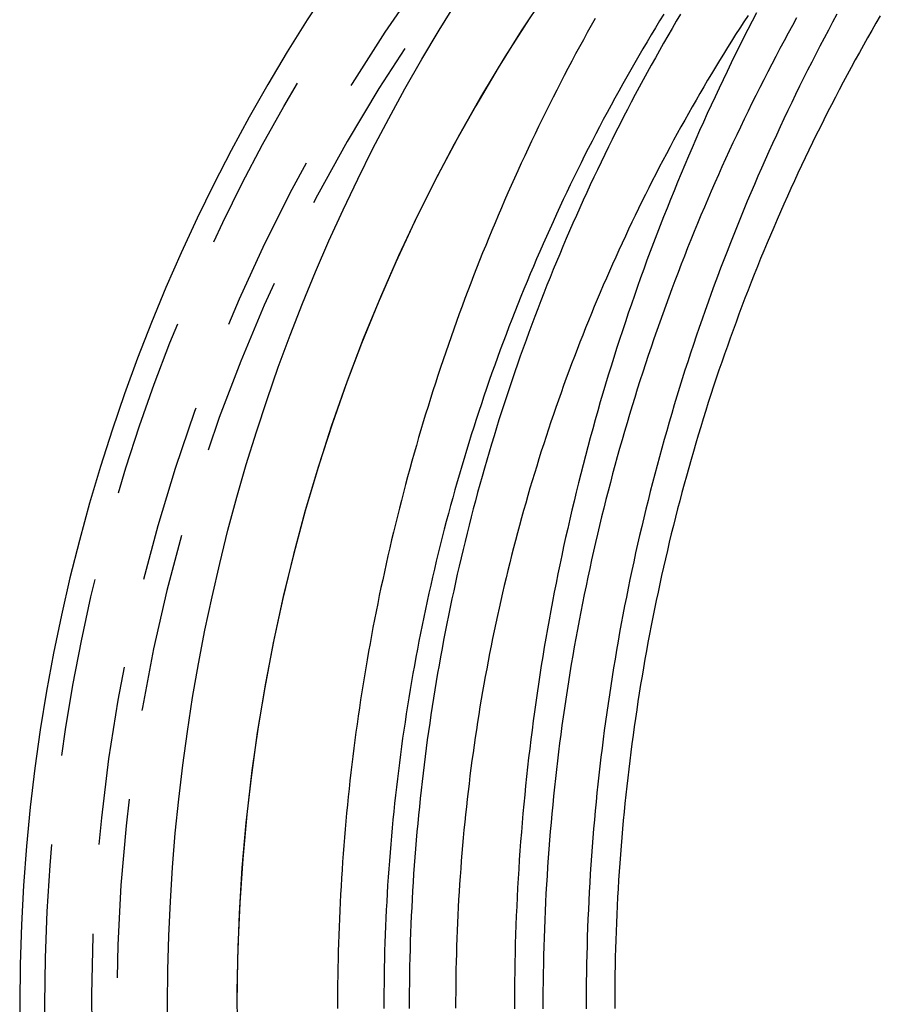
# Model space of a CAD drawing. Extents: x -209 to 82, y -159 to 242.
# Drawn here: x -51 to -27, y -100 to -73 of the extents above; entities that cross this region are included whole.
import ezdxf

# ---------------------------------------------------------------- set-up
doc = ezdxf.new("R2010")
doc.units = 0
doc.header["$LTSCALE"] = 20
doc.linetypes.add('VERDECKT', pattern=[0.375, 0.25, -0.125])
doc.layers.get('0').update_dxf_attribs({"linetype": 'CONTINUOUS'})
doc.layers.add('STEMPEL', color=3, linetype='CONTINUOUS')

# ---------------------------------------------------------------- blocks, each defined once
blk = doc.blocks.new('A$C640B70E7')
at = {"color": 3}
for points in [[(-30.4612, 27.6479, 0), (-30.5808, 27.4167, 0), (-30.6994, 27.1849, 0), (-30.8169, 26.9526, 0), (-30.9335, 26.7198, 0), (-31.049, 26.4866, 0), (-31.1634, 26.2528, 0), (-31.2769, 26.0185, 0), (-31.3893, 25.7837, 0), (-31.5007, 25.5485, 0), (-31.6111, 25.3128, 0), (-31.7205, 25.0766, 0), (-31.8288, 24.84, 0), (-31.9361, 24.6028, 0), (-32.0423, 24.3653, 0), (-32.1475, 24.1272, 0), (-32.2517, 23.8888, 0), (-32.3548, 23.6498, 0), (-32.4569, 23.4105, 0), (-32.5579, 23.1707, 0), (-32.6579, 22.9304, 0), (-32.7568, 22.6898, 0), (-32.8547, 22.4487, 0), (-32.9516, 22.2072, 0), (-33.0473, 21.9653, 0), (-33.1421, 21.723, 0), (-33.2357, 21.4803, 0), (-33.3283, 21.2371, 0), (-33.4199, 20.9936, 0), (-33.5103, 20.7497, 0), (-33.5997, 20.5054, 0), (-33.6881, 20.2608, 0), (-33.7754, 20.0157, 0), (-33.8616, 19.7703, 0), (-33.9467, 19.5245, 0), (-34.0308, 19.2784, 0), (-34.1137, 19.0319, 0), (-34.1956, 18.785, 0), (-34.2764, 18.5378, 0), (-34.3562, 18.2903, 0), (-34.4348, 18.0424, 0), (-34.5124, 17.7941, 0), (-34.5889, 17.5456, 0), (-34.6643, 17.2967, 0), (-34.7386, 17.0475, 0), (-34.8118, 16.798, 0), (-34.8839, 16.5482, 0), (-34.9549, 16.298, 0), (-35.0248, 16.0476, 0), (-35.0937, 15.7969, 0), (-35.1614, 15.5458, 0), (-35.2281, 15.2945, 0), (-35.2936, 15.0429, 0), (-35.3581, 14.7911, 0), (-35.4215, 14.5389, 0), (-35.4837, 14.2865, 0), (-35.5449, 14.0338, 0), (-35.605, 13.7809, 0), (-35.664, 13.5277, 0), (-35.7218, 13.2743, 0), (-35.7786, 13.0206, 0), (-35.8343, 12.7667, 0), (-35.8889, 12.5125, 0), (-35.9424, 12.2581, 0), (-35.9947, 12.0035, 0), (-36.046, 11.7487, 0), (-36.0962, 11.4937, 0), (-36.1453, 11.2384, 0), (-36.1932, 10.9829, 0), (-36.2401, 10.7273, 0), (-36.2859, 10.4714, 0), (-36.3305, 10.2154, 0), (-36.3741, 9.95912, 0), (-36.4165, 9.7027, 0), (-36.4579, 9.44609, 0), (-36.4981, 9.18932, 0), (-36.5372, 8.93238, 0), (-36.5752, 8.67527, 0), (-36.6121, 8.418, 0), (-36.6479, 8.16058, 0), (-36.6826, 7.90302, 0), (-36.7162, 7.6453, 0), (-36.7487, 7.38745, 0), (-36.78, 7.12946, 0), (-36.8103, 6.87134, 0), (-36.8394, 6.61309, 0), (-36.8674, 6.35472, 0), (-36.8944, 6.09624, 0), (-36.9202, 5.83765, 0), (-36.9448, 5.57894, 0), (-36.9684, 5.32014, 0), (-36.9908, 5.06124, 0), (-37.0122, 4.80225, 0), (-37.0324, 4.54316, 0), (-37.0515, 4.284, 0), (-37.0695, 4.02476, 0), (-37.0864, 3.76544, 0), (-37.1021, 3.50605, 0), (-37.1167, 3.2466, 0), (-37.1302, 2.98709, 0), (-37.1426, 2.72753, 0), (-37.1539, 2.46792, 0), (-37.164, 2.20826, 0), (-37.1731, 1.94856, 0), (-37.181, 1.68882, 0), (-37.1877, 1.42906, 0), (-37.1934, 1.16926, 0), (-37.1979, 0.909448, 0), (-37.2013, 0.649617, 0), (-37.2036, 0.389774, 0), (-37.2048, 0.129923, 0), (-37.2048, -0.12993, 0)], [(-34.9539, 27.4979, 0), (-35.0647, 27.2999, 0), (-35.1748, 27.1015, 0), (-35.284, 26.9026, 0), (-35.3925, 26.7033, 0), (-35.5001, 26.5035, 0), (-35.6069, 26.3033, 0), (-35.7129, 26.1026, 0), (-35.818, 25.9015, 0), (-35.9224, 25.7, 0), (-36.0259, 25.498, 0), (-36.1286, 25.2957, 0), (-36.2305, 25.0928, 0), (-36.3316, 24.8896, 0), (-36.4318, 24.686, 0), (-36.5312, 24.4819, 0), (-36.6298, 24.2775, 0), (-36.7276, 24.0726, 0), (-36.8245, 23.8674, 0), (-36.9206, 23.6617, 0), (-37.0158, 23.4557, 0), (-37.1102, 23.2492, 0), (-37.2038, 23.0424, 0), (-37.2966, 22.8352, 0), (-37.3885, 22.6276, 0), (-37.4795, 22.4196, 0), (-37.5697, 22.2113, 0), (-37.6591, 22.0026, 0), (-37.7476, 21.7935, 0), (-37.8353, 21.5841, 0), (-37.9221, 21.3743, 0), (-38.0081, 21.1641, 0), (-38.0932, 20.9536, 0), (-38.1775, 20.7428, 0), (-38.2609, 20.5316, 0), (-38.3434, 20.3201, 0), (-38.4251, 20.1082, 0), (-38.506, 19.896, 0), (-38.5859, 19.6835, 0), (-38.6651, 19.4706, 0), (-38.7433, 19.2574, 0), (-38.8207, 19.0439, 0), (-38.8972, 18.8301, 0), (-38.9728, 18.6159, 0), (-39.0476, 18.4015, 0), (-39.1215, 18.1867, 0), (-39.1945, 17.9717, 0), (-39.2667, 17.7563, 0), (-39.338, 17.5407, 0), (-39.4084, 17.3247, 0), (-39.4779, 17.1085, 0), (-39.5465, 16.892, 0), (-39.6143, 16.6752, 0), (-39.6811, 16.4581, 0), (-39.7471, 16.2408, 0), (-39.8122, 16.0232, 0), (-39.8764, 15.8053, 0), (-39.9398, 15.5871, 0), (-40.0022, 15.3687, 0), (-40.0637, 15.1501, 0), (-40.1244, 14.9311, 0), (-40.1842, 14.712, 0), (-40.243, 14.4926, 0), (-40.301, 14.2729, 0), (-40.3581, 14.0531, 0), (-40.4143, 13.8329, 0), (-40.4696, 13.6126, 0), (-40.524, 13.392, 0), (-40.5776, 13.1712, 0), (-40.6302, 12.9502, 0), (-40.6819, 12.729, 0), (-40.7328, 12.5076, 0), (-40.7827, 12.2859, 0), (-40.8317, 12.0641, 0), (-40.8799, 11.8421, 0), (-40.9271, 11.6198, 0), (-40.9735, 11.3974, 0), (-41.019, 11.1748, 0), (-41.0635, 10.952, 0), (-41.1072, 10.729, 0), (-41.15, 10.5058, 0), (-41.1918, 10.2825, 0), (-41.2328, 10.059, 0), (-41.2729, 9.83534, 0), (-41.312, 9.61151, 0), (-41.3503, 9.38752, 0), (-41.3877, 9.16338, 0), (-41.4241, 8.93909, 0), (-41.4597, 8.71465, 0), (-41.4943, 8.49007, 0), (-41.5281, 8.26535, 0), (-41.561, 8.04049, 0), (-41.5929, 7.8155, 0), (-41.6239, 7.59038, 0), (-41.6541, 7.36513, 0), (-41.6833, 7.13977, 0), (-41.7116, 6.91428, 0), (-41.7391, 6.68869, 0), (-41.7656, 6.46298, 0), (-41.7912, 6.23717, 0), (-41.8159, 6.01125, 0), (-41.8397, 5.78524, 0), (-41.8626, 5.55913, 0), (-41.8845, 5.33293, 0), (-41.9056, 5.10664, 0), (-41.9258, 4.88027, 0), (-41.945, 4.65381, 0), (-41.9633, 4.42728, 0), (-41.9808, 4.20068, 0), (-41.9973, 3.97401, 0), (-42.0129, 3.74727, 0), (-42.0276, 3.52048, 0), (-42.0413, 3.29362, 0), (-42.0542, 3.06671, 0), (-42.0662, 2.83975, 0), (-42.0772, 2.61274, 0), (-42.0873, 2.38569, 0), (-42.0965, 2.1586, 0), (-42.1048, 1.93147, 0), (-42.1122, 1.70432, 0), (-42.1186, 1.47713, 0), (-42.1242, 1.24992, 0), (-42.1288, 1.02269, 0), (-42.1325, 0.795442, 0), (-42.1353, 0.56818, 0), (-42.1372, 0.340909, 0), (-42.1381, 0.113632, 0), (-42.1382, -0.113647, 0)]]:
    blk.add_polyline3d(points, dxfattribs=at)
at = {"color": 1}
for points in [[(-28.2149, 27.6141, 0), (-28.3344, 27.3927, 0), (-28.4528, 27.1707, 0), (-28.5703, 26.9483, 0), (-28.6869, 26.7253, 0), (-28.8024, 26.5018, 0), (-28.917, 26.2779, 0), (-29.0306, 26.0534, 0), (-29.1432, 25.8284, 0), (-29.2548, 25.603, 0), (-29.3654, 25.3771, 0), (-29.4751, 25.1507, 0), (-29.5837, 24.9238, 0), (-29.6914, 24.6965, 0), (-29.7981, 24.4687, 0), (-29.9037, 24.2404, 0), (-30.0084, 24.0117, 0), (-30.1121, 23.7826, 0), (-30.2148, 23.553, 0), (-30.3164, 23.3229, 0), (-30.4171, 23.0925, 0), (-30.5168, 22.8615, 0), (-30.6154, 22.6302, 0), (-30.7131, 22.3985, 0), (-30.8097, 22.1663, 0), (-30.9053, 21.9337, 0), (-30.9999, 21.7007, 0), (-31.0935, 21.4673, 0), (-31.1861, 21.2335, 0), (-31.2776, 20.9993, 0), (-31.3682, 20.7647, 0), (-31.4577, 20.5297, 0), (-31.5461, 20.2944, 0), (-31.6336, 20.0586, 0), (-31.72, 19.8225, 0), (-31.8054, 19.586, 0), (-31.8898, 19.3492, 0), (-31.9731, 19.112, 0), (-32.0554, 18.8744, 0), (-32.1366, 18.6365, 0), (-32.2168, 18.3982, 0), (-32.296, 18.1596, 0), (-32.3741, 17.9207, 0), (-32.4512, 17.6814, 0), (-32.5272, 17.4418, 0), (-32.6022, 17.2019, 0), (-32.6761, 16.9616, 0), (-32.749, 16.7211, 0), (-32.8208, 16.4802, 0), (-32.8915, 16.239, 0), (-32.9612, 15.9975, 0), (-33.0299, 15.7557, 0), (-33.0975, 15.5136, 0), (-33.164, 15.2713, 0), (-33.2295, 15.0286, 0), (-33.2939, 14.7857, 0), (-33.3573, 14.5425, 0), (-33.4196, 14.299, 0), (-33.4809, 14.0553, 0), (-33.5411, 13.8113, 0), (-33.6002, 13.567, 0), (-33.6583, 13.3225, 0), (-33.7153, 13.0778, 0), (-33.7712, 12.8328, 0), (-33.8261, 12.5876, 0), (-33.8799, 12.3421, 0), (-33.9327, 12.0964, 0), (-33.9844, 11.8505, 0), (-34.035, 11.6044, 0), (-34.0846, 11.3581, 0), (-34.1331, 11.1115, 0), (-34.1806, 10.8647, 0), (-34.2269, 10.6178, 0), (-34.2722, 10.3706, 0), (-34.3165, 10.1233, 0), (-34.3596, 9.87576, 0), (-34.4017, 9.62805, 0), (-34.4428, 9.38016, 0), (-34.4827, 9.1321, 0), (-34.5216, 8.88387, 0), (-34.5595, 8.63547, 0), (-34.5962, 8.38692, 0), (-34.6319, 8.13821, 0), (-34.6665, 7.88935, 0), (-34.7, 7.64035, 0), (-34.7325, 7.39121, 0), (-34.7639, 7.14193, 0), (-34.7942, 6.89252, 0), (-34.8234, 6.64298, 0), (-34.8516, 6.39332, 0), (-34.8787, 6.14355, 0), (-34.9047, 5.89366, 0), (-34.9297, 5.64366, 0), (-34.9535, 5.39356, 0), (-34.9763, 5.14336, 0), (-34.998, 4.89306, 0), (-35.0186, 4.64267, 0), (-35.0382, 4.3922, 0), (-35.0566, 4.14165, 0), (-35.074, 3.89103, 0), (-35.0903, 3.64033, 0), (-35.1056, 3.38956, 0), (-35.1197, 3.13873, 0), (-35.1328, 2.88785, 0), (-35.1447, 2.63691, 0), (-35.1556, 2.38592, 0), (-35.1654, 2.13489, 0), (-35.1742, 1.88382, 0), (-35.1818, 1.63271, 0), (-35.1884, 1.38158, 0), (-35.1938, 1.13041, 0), (-35.1982, 0.879232, 0), (-35.2015, 0.628034, 0), (-35.2037, 0.376824, 0), (-35.2048, 0.125606, 0), (-35.2049, -0.125614, 0)], [(-29.3389, 27.5125, 0), (-29.4567, 27.2985, 0), (-29.5737, 27.084, 0), (-29.6897, 26.8689, 0), (-29.8047, 26.6532, 0), (-29.9189, 26.437, 0), (-30.0321, 26.2203, 0), (-30.1444, 26.003, 0), (-30.2558, 25.7852, 0), (-30.3663, 25.5669, 0), (-30.4758, 25.348, 0), (-30.5844, 25.1286, 0), (-30.6921, 24.9087, 0), (-30.7988, 24.6883, 0), (-30.9046, 24.4674, 0), (-31.0094, 24.246, 0), (-31.1133, 24.0241, 0), (-31.2162, 23.8016, 0), (-31.3182, 23.5787, 0), (-31.4193, 23.3554, 0), (-31.5193, 23.1315, 0), (-31.6185, 22.9072, 0), (-31.7166, 22.6824, 0), (-31.8139, 22.4571, 0), (-31.9101, 22.2314, 0), (-32.0054, 22.0052, 0), (-32.0997, 21.7785, 0), (-32.1931, 21.5514, 0), (-32.2855, 21.3239, 0), (-32.3769, 21.0959, 0), (-32.4673, 20.8675, 0), (-32.5567, 20.6387, 0), (-32.6452, 20.4094, 0), (-32.7327, 20.1798, 0), (-32.8192, 19.9497, 0), (-32.9047, 19.7192, 0), (-32.9893, 19.4882, 0), (-33.0728, 19.2569, 0), (-33.1553, 19.0252, 0), (-33.2369, 18.7931, 0), (-33.3174, 18.5606, 0), (-33.397, 18.3277, 0), (-33.4755, 18.0944, 0), (-33.5531, 17.8608, 0), (-33.6296, 17.6268, 0), (-33.7051, 17.3924, 0), (-33.7796, 17.1577, 0), (-33.8531, 16.9226, 0), (-33.9256, 16.6871, 0), (-33.9971, 16.4513, 0), (-34.0675, 16.2152, 0), (-34.137, 15.9787, 0), (-34.2054, 15.7419, 0), (-34.2727, 15.5047, 0), (-34.3391, 15.2672, 0), (-34.4044, 15.0294, 0), (-34.4687, 14.7913, 0), (-34.5319, 14.5529, 0), (-34.5941, 14.3142, 0), (-34.6553, 14.0752, 0), (-34.7154, 13.8359, 0), (-34.7745, 13.5963, 0), (-34.8326, 13.3564, 0), (-34.8896, 13.1162, 0), (-34.9456, 12.8758, 0), (-35.0006, 12.6351, 0), (-35.0545, 12.3941, 0), (-35.1074, 12.1529, 0), (-35.1592, 11.9115, 0), (-35.21, 11.6697, 0), (-35.2598, 11.4278, 0), (-35.3085, 11.1856, 0), (-35.3561, 10.9431, 0), (-35.4028, 10.7005, 0), (-35.4484, 10.4576, 0), (-35.4929, 10.2145, 0), (-35.5364, 9.97121, 0), (-35.5788, 9.7277, 0), (-35.6202, 9.48398, 0), (-35.6606, 9.24007, 0), (-35.6999, 8.99597, 0), (-35.7381, 8.75168, 0), (-35.7753, 8.50721, 0), (-35.8115, 8.26257, 0), (-35.8466, 8.01775, 0), (-35.8806, 7.77277, 0), (-35.9136, 7.52763, 0), (-35.9456, 7.28233, 0), (-35.9765, 7.03688, 0), (-36.0063, 6.79128, 0), (-36.0351, 6.54555, 0), (-36.0628, 6.29967, 0), (-36.0895, 6.05367, 0), (-36.1151, 5.80755, 0), (-36.1397, 5.5613, 0), (-36.1632, 5.31494, 0), (-36.1856, 5.06847, 0), (-36.207, 4.82189, 0), (-36.2273, 4.57521, 0), (-36.2466, 4.32844, 0), (-36.2648, 4.08158, 0), (-36.2819, 3.83464, 0), (-36.298, 3.58761, 0), (-36.313, 3.34051, 0), (-36.3269, 3.09335, 0), (-36.3398, 2.84611, 0), (-36.3516, 2.59882, 0), (-36.3624, 2.35148, 0), (-36.3721, 2.10408, 0), (-36.3807, 1.85664, 0), (-36.3882, 1.60917, 0), (-36.3947, 1.36166, 0), (-36.4001, 1.11412, 0), (-36.4045, 0.866554, 0), (-36.4077, 0.618972, 0), (-36.4099, 0.371377, 0), (-36.411, 0.123774, 0), (-36.4111, -0.123832, 0)], [(-32.5746, 27.6173, 0), (-32.6938, 27.4157, 0), (-32.8122, 27.2135, 0), (-32.9297, 27.0108, 0), (-33.0463, 26.8076, 0), (-33.162, 26.6039, 0), (-33.2768, 26.3996, 0), (-33.3908, 26.1949, 0), (-33.5038, 25.9896, 0), (-33.6159, 25.7839, 0), (-33.7272, 25.5776, 0), (-33.8375, 25.3709, 0), (-33.947, 25.1637, 0), (-34.0555, 24.9559, 0), (-34.1632, 24.7477, 0), (-34.2699, 24.5391, 0), (-34.3757, 24.3299, 0), (-34.4807, 24.1203, 0), (-34.5847, 23.9103, 0), (-34.6878, 23.6997, 0), (-34.7899, 23.4887, 0), (-34.8912, 23.2773, 0), (-34.9915, 23.0654, 0), (-35.091, 22.8531, 0), (-35.1895, 22.6403, 0), (-35.287, 22.4271, 0), (-35.3837, 22.2135, 0), (-35.4794, 21.9994, 0), (-35.5742, 21.785, 0), (-35.6681, 21.5701, 0), (-35.761, 21.3548, 0), (-35.853, 21.1391, 0), (-35.944, 20.9229, 0), (-36.0341, 20.7064, 0), (-36.1233, 20.4895, 0), (-36.2116, 20.2722, 0), (-36.2989, 20.0545, 0), (-36.3852, 19.8364, 0), (-36.4706, 19.6179, 0), (-36.555, 19.3991, 0), (-36.6385, 19.1799, 0), (-36.7211, 18.9603, 0), (-36.8027, 18.7404, 0), (-36.8833, 18.5201, 0), (-36.963, 18.2994, 0), (-37.0417, 18.0784, 0), (-37.1195, 17.8571, 0), (-37.1963, 17.6354, 0), (-37.2721, 17.4133, 0), (-37.3469, 17.191, 0), (-37.4208, 16.9683, 0), (-37.4938, 16.7453, 0), (-37.5657, 16.5219, 0), (-37.6367, 16.2982, 0), (-37.7067, 16.0743, 0), (-37.7757, 15.85, 0), (-37.8437, 15.6254, 0), (-37.9108, 15.4005, 0), (-37.9769, 15.1753, 0), (-38.042, 14.9498, 0), (-38.1061, 14.7241, 0), (-38.1692, 14.498, 0), (-38.2313, 14.2717, 0), (-38.2925, 14.0451, 0), (-38.3526, 13.8182, 0), (-38.4118, 13.5911, 0), (-38.47, 13.3637, 0), (-38.5272, 13.1361, 0), (-38.5834, 12.9082, 0), (-38.6387, 12.6801, 0), (-38.6929, 12.4517, 0), (-38.7462, 12.223, 0), (-38.7984, 11.9942, 0), (-38.8497, 11.7651, 0), (-38.9, 11.5358, 0), (-38.9492, 11.3063, 0), (-38.9975, 11.0765, 0), (-39.0448, 10.8466, 0), (-39.0911, 10.6164, 0), (-39.1365, 10.3861, 0), (-39.1808, 10.1555, 0), (-39.2241, 9.92476, 0), (-39.2664, 9.69381, 0), (-39.3078, 9.46269, 0), (-39.3481, 9.23139, 0), (-39.3874, 8.9999, 0), (-39.4258, 8.76825, 0), (-39.4631, 8.53644, 0), (-39.4995, 8.30446, 0), (-39.5348, 8.07232, 0), (-39.5691, 7.84003, 0), (-39.6025, 7.60759, 0), (-39.6348, 7.375, 0), (-39.6662, 7.14228, 0), (-39.6965, 6.90942, 0), (-39.7258, 6.67643, 0), (-39.7542, 6.44331, 0), (-39.7815, 6.21007, 0), (-39.8078, 5.97671, 0), (-39.8332, 5.74324, 0), (-39.8575, 5.50966, 0), (-39.8808, 5.27597, 0), (-39.9031, 5.04219, 0), (-39.9244, 4.80831, 0), (-39.9447, 4.57434, 0), (-39.964, 4.34028, 0), (-39.9822, 4.10614, 0), (-39.9995, 3.87192, 0), (-40.0158, 3.63762, 0), (-40.031, 3.40326, 0), (-40.0452, 3.16884, 0), (-40.0585, 2.93435, 0), (-40.0707, 2.69981, 0), (-40.0819, 2.46521, 0), (-40.0921, 2.23057, 0), (-40.1012, 1.99589, 0), (-40.1094, 1.76117, 0), (-40.1166, 1.52641, 0), (-40.1227, 1.29163, 0), (-40.1278, 1.05682, 0), (-40.1319, 0.82199, 0), (-40.135, 0.587145, 0), (-40.1371, 0.352289, 0), (-40.1381, 0.117425, 0), (-40.1381, -0.117441, 0)], [(-27.0084, 27.5667, 0), (-27.1263, 27.3632, 0), (-27.2434, 27.1591, 0), (-27.3596, 26.9545, 0), (-27.475, 26.7493, 0), (-27.5894, 26.5435, 0), (-27.703, 26.3372, 0), (-27.8158, 26.1304, 0), (-27.9276, 25.923, 0), (-28.0385, 25.7151, 0), (-28.1486, 25.5066, 0), (-28.2578, 25.2977, 0), (-28.3661, 25.0882, 0), (-28.4735, 24.8782, 0), (-28.58, 24.6676, 0), (-28.6856, 24.4566, 0), (-28.7903, 24.2451, 0), (-28.8941, 24.033, 0), (-28.997, 23.8205, 0), (-29.099, 23.6075, 0), (-29.2001, 23.394, 0), (-29.3002, 23.18, 0), (-29.3995, 22.9655, 0), (-29.4979, 22.7505, 0), (-29.5953, 22.5351, 0), (-29.6918, 22.3192, 0), (-29.7874, 22.1029, 0), (-29.8821, 21.8861, 0), (-29.9758, 21.6688, 0), (-30.0687, 21.4511, 0), (-30.1606, 21.233, 0), (-30.2515, 21.0144, 0), (-30.3416, 20.7954, 0), (-30.4307, 20.5759, 0), (-30.5188, 20.356, 0), (-30.606, 20.1357, 0), (-30.6923, 19.915, 0), (-30.7777, 19.6939, 0), (-30.862, 19.4723, 0), (-30.9455, 19.2504, 0), (-31.028, 19.028, 0), (-31.1095, 18.8053, 0), (-31.1901, 18.5822, 0), (-31.2697, 18.3587, 0), (-31.3484, 18.1348, 0), (-31.4261, 17.9105, 0), (-31.5028, 17.6858, 0), (-31.5786, 17.4608, 0), (-31.6534, 17.2354, 0), (-31.7272, 17.0097, 0), (-31.8001, 16.7836, 0), (-31.872, 16.5571, 0), (-31.9429, 16.3303, 0), (-32.0128, 16.1031, 0), (-32.0818, 15.8757, 0), (-32.1497, 15.6478, 0), (-32.2167, 15.4197, 0), (-32.2827, 15.1912, 0), (-32.3477, 14.9624, 0), (-32.4117, 14.7333, 0), (-32.4747, 14.5039, 0), (-32.5367, 14.2741, 0), (-32.5978, 14.0441, 0), (-32.6578, 13.8138, 0), (-32.7168, 13.5832, 0), (-32.7749, 13.3523, 0), (-32.8319, 13.1211, 0), (-32.8879, 12.8896, 0), (-32.9429, 12.6579, 0), (-32.997, 12.4259, 0), (-33.05, 12.1936, 0), (-33.102, 11.9611, 0), (-33.153, 11.7284, 0), (-33.2031, 11.4954, 0), (-33.2521, 11.2621, 0), (-33.3001, 11.0287, 0), (-33.3471, 10.7949, 0), (-33.3931, 10.561, 0), (-33.4381, 10.3268, 0), (-33.4821, 10.0925, 0), (-33.525, 9.85789, 0), (-33.567, 9.6231, 0), (-33.608, 9.38811, 0), (-33.6479, 9.15292, 0), (-33.6869, 8.91755, 0), (-33.7248, 8.68198, 0), (-33.7617, 8.44624, 0), (-33.7976, 8.21032, 0), (-33.8325, 7.97422, 0), (-33.8664, 7.73797, 0), (-33.8992, 7.50154, 0), (-33.9311, 7.26497, 0), (-33.9619, 7.02824, 0), (-33.9917, 6.79137, 0), (-34.0205, 6.55435, 0), (-34.0483, 6.3172, 0), (-34.075, 6.07991, 0), (-34.1008, 5.8425, 0), (-34.1255, 5.60497, 0), (-34.1492, 5.36732, 0), (-34.1719, 5.12955, 0), (-34.1935, 4.89169, 0), (-34.2141, 4.65371, 0), (-34.2338, 4.41565, 0), (-34.2523, 4.17749, 0), (-34.2699, 3.93924, 0), (-34.2864, 3.70091, 0), (-34.302, 3.4625, 0), (-34.3164, 3.22402, 0), (-34.3299, 2.98547, 0), (-34.3423, 2.74687, 0), (-34.3537, 2.5082, 0), (-34.3641, 2.26948, 0), (-34.3735, 2.03071, 0), (-34.3818, 1.7919, 0), (-34.3891, 1.55306, 0), (-34.3953, 1.31418, 0), (-34.4005, 1.07527, 0), (-34.4047, 0.836337, 0), (-34.4079, 0.597388, 0), (-34.41, 0.358426, 0), (-34.4111, 0.119456, 0), (-34.4111, -0.119517, 0)], [(-33.0395, 27.6174, 0), (-33.1579, 27.425, 0), (-33.2755, 27.2321, 0), (-33.3922, 27.0386, 0), (-33.5081, 26.8445, 0), (-33.6232, 26.65, 0), (-33.7375, 26.4548, 0), (-33.8509, 26.2592, 0), (-33.9634, 26.063, 0), (-34.0752, 25.8662, 0), (-34.1861, 25.669, 0), (-34.2961, 25.4712, 0), (-34.4053, 25.2729, 0), (-34.5136, 25.0741, 0), (-34.6211, 24.8748, 0), (-34.7278, 24.6749, 0), (-34.8335, 24.4746, 0), (-34.9385, 24.2738, 0), (-35.0425, 24.0724, 0), (-35.1458, 23.8706, 0), (-35.2481, 23.6683, 0), (-35.3496, 23.4655, 0), (-35.4502, 23.2623, 0), (-35.5499, 23.0586, 0), (-35.6488, 22.8544, 0), (-35.7468, 22.6497, 0), (-35.8439, 22.4446, 0), (-35.9402, 22.239, 0), (-36.0355, 22.033, 0), (-36.13, 21.8265, 0), (-36.2236, 21.6195, 0), (-36.3164, 21.4122, 0), (-36.4082, 21.2044, 0), (-36.4991, 20.9961, 0), (-36.5892, 20.7875, 0), (-36.6783, 20.5784, 0), (-36.7666, 20.3689, 0), (-36.8539, 20.159, 0), (-36.9404, 19.9486, 0), (-37.026, 19.7379, 0), (-37.1106, 19.5268, 0), (-37.1944, 19.3152, 0), (-37.2772, 19.1033, 0), (-37.3592, 18.891, 0), (-37.4402, 18.6783, 0), (-37.5203, 18.4652, 0), (-37.5995, 18.2517, 0), (-37.6778, 18.0379, 0), (-37.7551, 17.8237, 0), (-37.8316, 17.6091, 0), (-37.9071, 17.3942, 0), (-37.9817, 17.1789, 0), (-38.0553, 16.9632, 0), (-38.128, 16.7472, 0), (-38.1998, 16.5309, 0), (-38.2707, 16.3142, 0), (-38.3406, 16.0972, 0), (-38.4096, 15.8799, 0), (-38.4777, 15.6622, 0), (-38.5448, 15.4442, 0), (-38.6109, 15.2259, 0), (-38.6762, 15.0072, 0), (-38.7404, 14.7883, 0), (-38.8037, 14.569, 0), (-38.8661, 14.3495, 0), (-38.9275, 14.1296, 0), (-38.988, 13.9095, 0), (-39.0475, 13.6891, 0), (-39.106, 13.4684, 0), (-39.1636, 13.2474, 0), (-39.2202, 13.0261, 0), (-39.2759, 12.8046, 0), (-39.3306, 12.5828, 0), (-39.3844, 12.3607, 0), (-39.4372, 12.1384, 0), (-39.489, 11.9159, 0), (-39.5399, 11.6931, 0), (-39.5898, 11.47, 0), (-39.6387, 11.2468, 0), (-39.6867, 11.0233, 0), (-39.7337, 10.7995, 0), (-39.7798, 10.5756, 0), (-39.8249, 10.3514, 0), (-39.869, 10.127, 0), (-39.9121, 9.90242, 0), (-39.9543, 9.67763, 0), (-39.9956, 9.45264, 0), (-40.0358, 9.22745, 0), (-40.0751, 9.00207, 0), (-40.1134, 8.77651, 0), (-40.1508, 8.55077, 0), (-40.1871, 8.32486, 0), (-40.2225, 8.09877, 0), (-40.257, 7.87252, 0), (-40.2904, 7.64611, 0), (-40.3229, 7.41954, 0), (-40.3544, 7.19282, 0), (-40.385, 6.96595, 0), (-40.4145, 6.73894, 0), (-40.4431, 6.51179, 0), (-40.4708, 6.28451, 0), (-40.4974, 6.0571, 0), (-40.5231, 5.82956, 0), (-40.5477, 5.60191, 0), (-40.5714, 5.37414, 0), (-40.5942, 5.14626, 0), (-40.6159, 4.91828, 0), (-40.6367, 4.69019, 0), (-40.6565, 4.46201, 0), (-40.6753, 4.23374, 0), (-40.6931, 4.00538, 0), (-40.7099, 3.77694, 0), (-40.7258, 3.54842, 0), (-40.7407, 3.31983, 0), (-40.7546, 3.09118, 0), (-40.7675, 2.86245, 0), (-40.7794, 2.63367, 0), (-40.7903, 2.40484, 0), (-40.8003, 2.17595, 0), (-40.8092, 1.94702, 0), (-40.8172, 1.71806, 0), (-40.8242, 1.48905, 0), (-40.8302, 1.26002, 0), (-40.8352, 1.03095, 0), (-40.8392, 0.80187, 0), (-40.8422, 0.57277, 0), (-40.8442, 0.343658, 0), (-40.8453, 0.114538, 0), (-40.8453, -0.114585, 0)], [(-30.6937, 27.5798, 0), (-30.8097, 27.4013, 0), (-30.925, 27.2223, 0), (-31.0395, 27.0427, 0), (-31.1532, 26.8626, 0), (-31.2662, 26.682, 0), (-31.3785, 26.5008, 0), (-31.4899, 26.3191, 0), (-31.6006, 26.1369, 0), (-31.7105, 25.9541, 0), (-31.8197, 25.7709, 0), (-31.9281, 25.5871, 0), (-32.0357, 25.4028, 0), (-32.1426, 25.2181, 0), (-32.2486, 25.0328, 0), (-32.3539, 24.847, 0), (-32.4584, 24.6608, 0), (-32.5621, 24.474, 0), (-32.6651, 24.2868, 0), (-32.7673, 24.0991, 0), (-32.8686, 23.9109, 0), (-32.9692, 23.7223, 0), (-33.069, 23.5332, 0), (-33.168, 23.3436, 0), (-33.2662, 23.1535, 0), (-33.3636, 22.963, 0), (-33.4602, 22.7721, 0), (-33.556, 22.5806, 0), (-33.651, 22.3888, 0), (-33.7452, 22.1965, 0), (-33.8386, 22.0038, 0), (-33.9312, 21.8106, 0), (-34.023, 21.617, 0), (-34.114, 21.423, 0), (-34.2041, 21.2285, 0), (-34.2935, 21.0337, 0), (-34.382, 20.8384, 0), (-34.4697, 20.6427, 0), (-34.5566, 20.4466, 0), (-34.6427, 20.2501, 0), (-34.7279, 20.0532, 0), (-34.8123, 19.8559, 0), (-34.8959, 19.6582, 0), (-34.9786, 19.4601, 0), (-35.0606, 19.2617, 0), (-35.1416, 19.0628, 0), (-35.2219, 18.8636, 0), (-35.3013, 18.664, 0), (-35.3799, 18.464, 0), (-35.4576, 18.2637, 0), (-35.5345, 18.063, 0), (-35.6106, 17.8619, 0), (-35.6858, 17.6605, 0), (-35.7601, 17.4588, 0), (-35.8336, 17.2567, 0), (-35.9062, 17.0542, 0), (-35.978, 16.8514, 0), (-36.049, 16.6483, 0), (-36.119, 16.4448, 0), (-36.1883, 16.2411, 0), (-36.2566, 16.0369, 0), (-36.3241, 15.8325, 0), (-36.3907, 15.6278, 0), (-36.4565, 15.4227, 0), (-36.5214, 15.2173, 0), (-36.5854, 15.0117, 0), (-36.6485, 14.8057, 0), (-36.7108, 14.5994, 0), (-36.7722, 14.3929, 0), (-36.8327, 14.186, 0), (-36.8923, 13.9789, 0), (-36.9511, 13.7714, 0), (-37.009, 13.5637, 0), (-37.0659, 13.3558, 0), (-37.122, 13.1475, 0), (-37.1772, 12.939, 0), (-37.2316, 12.7302, 0), (-37.285, 12.5212, 0), (-37.3375, 12.312, 0), (-37.3892, 12.1024, 0), (-37.4399, 11.8927, 0), (-37.4898, 11.6827, 0), (-37.5388, 11.4725, 0), (-37.5869, 11.262, 0), (-37.6341, 11.0513, 0), (-37.6804, 10.8404, 0), (-37.7258, 10.6293, 0), (-37.7703, 10.418, 0), (-37.8139, 10.2064, 0), (-37.8567, 9.99466, 0), (-37.8985, 9.78272, 0), (-37.9394, 9.57058, 0), (-37.9795, 9.35825, 0), (-38.0186, 9.14573, 0), (-38.0569, 8.93303, 0), (-38.0942, 8.72016, 0), (-38.1307, 8.50711, 0), (-38.1662, 8.29389, 0), (-38.2009, 8.0805, 0), (-38.2346, 7.86696, 0), (-38.2675, 7.65325, 0), (-38.2994, 7.4394, 0), (-38.3305, 7.22539, 0), (-38.3606, 7.01125, 0), (-38.3899, 6.79696, 0), (-38.4182, 6.58254, 0), (-38.4456, 6.36799, 0), (-38.4721, 6.15331, 0), (-38.4978, 5.93851, 0), (-38.5225, 5.72359, 0), (-38.5463, 5.50855, 0), (-38.5692, 5.29341, 0), (-38.5912, 5.07816, 0), (-38.6123, 4.86281, 0), (-38.6325, 4.64737, 0), (-38.6517, 4.43183, 0), (-38.6701, 4.2162, 0), (-38.6875, 4.00049, 0), (-38.7041, 3.7847, 0), (-38.7197, 3.56883, 0), (-38.7344, 3.3529, 0), (-38.7482, 3.13689, 0), (-38.7611, 2.92083, 0), (-38.7731, 2.7047, 0), (-38.7841, 2.48852, 0), (-38.7943, 2.2723, 0), (-38.8035, 2.05602, 0), (-38.8118, 1.83971, 0), (-38.8192, 1.62336, 0), (-38.8257, 1.40697, 0), (-38.8313, 1.19056, 0), (-38.8359, 0.974123, 0), (-38.8396, 0.757667, 0), (-38.8424, 0.541195, 0), (-38.8443, 0.324712, 0), (-38.8453, 0.108222, 0), (-38.8453, -0.108271, 0)]]:
    blk.add_polyline3d(points, dxfattribs=at)
at = {"color": 1, "linetype": 'VERDECKT'}
for points in [[(-36.7981, 27.4853, 0), (-37.4722, 26.4259, 0), (-38.1197, 25.3488, 0), (-38.74, 24.2547, 0), (-39.3327, 23.1443, 0), (-39.8975, 22.0185, 0), (-40.4339, 20.8778, 0), (-40.9417, 19.7232, 0), (-41.4204, 18.5554, 0), (-41.8697, 17.3751, 0), (-42.2893, 16.1832, 0), (-42.679, 14.9804, 0), (-43.0385, 13.7676, 0), (-43.3676, 12.5455, 0), (-43.666, 11.315, 0), (-43.9335, 10.077, 0), (-44.1699, 8.8322, 0), (-44.3752, 7.58149, 0), (-44.5491, 6.32568, 0), (-44.6916, 5.06564, 0), (-44.8025, 3.80221, 0), (-44.8817, 2.53622, 0), (-44.9293, 1.26854, 0), (-44.9452, 0, 0)], [(-36.3403, 28.172, 0), (-37.0142, 27.1522, 0), (-37.6629, 26.115, 0), (-38.2863, 25.0613, 0), (-38.8837, 23.9916, 0), (-39.4549, 22.9067, 0), (-39.9995, 21.8072, 0), (-40.5172, 20.6939, 0), (-41.0076, 19.5673, 0), (-41.4703, 18.4284, 0), (-41.9052, 17.2777, 0), (-42.312, 16.116, 0), (-42.6903, 14.9441, 0), (-43.0399, 13.7627, 0), (-43.3607, 12.5725, 0), (-43.6523, 11.3744, 0), (-43.9147, 10.169, 0), (-44.1477, 8.95711, 0), (-44.351, 7.73955, 0), (-44.5247, 6.51707, 0), (-44.6685, 5.29045, 0), (-44.7824, 4.06046, 0), (-44.8663, 2.82789, 0), (-44.9201, 1.59352, 0), (-44.9439, 0.358142, 0), (-44.9376, -0.877467, 0)]]:
    blk.add_polyline3d(points, dxfattribs=at)
at = {"color": 3, "linetype": 'CONTINUOUS'}
for points in [[(-46.8684, -0.955085, 0), (-46.877, 0, 0), (-46.8684, 0.955085, 0), (-46.8425, 1.90983, 0), (-46.7993, 2.86391, 0), (-46.7389, 3.81699, 0), (-46.6612, 4.76873, 0), (-46.5663, 5.71879, 0), (-46.4543, 6.66685, 0), (-46.3251, 7.61257, 0), (-46.1789, 8.55562, 0), (-46.0156, 9.49567, 0), (-45.8354, 10.4324, 0), (-45.6382, 11.3654, 0), (-45.4242, 12.2945, 0), (-45.1934, 13.2193, 0), (-44.9459, 14.1394, 0), (-44.6819, 15.0546, 0), (-44.4013, 15.9645, 0), (-44.1043, 16.8687, 0), (-43.791, 17.7671, 0), (-43.4615, 18.6592, 0), (-43.116, 19.5448, 0), (-42.7544, 20.4236, 0), (-42.3771, 21.2952, 0), (-41.984, 22.1593, 0), (-41.5754, 23.0156, 0), (-41.1514, 23.8639, 0), (-40.712, 24.7037, 0), (-40.2576, 25.535, 0), (-39.7882, 26.3572, 0), (-39.3041, 27.1703, 0), (-38.8053, 27.9738, 0)], [(-46.877, 0, 0), (-46.8684, 0.955085, 0), (-46.8425, 1.90983, 0), (-46.7993, 2.86391, 0), (-46.7389, 3.81699, 0), (-46.6612, 4.76873, 0), (-46.5663, 5.71879, 0), (-46.4543, 6.66685, 0), (-46.3251, 7.61257, 0), (-46.1789, 8.55562, 0), (-46.0156, 9.49567, 0), (-45.8354, 10.4324, 0), (-45.6382, 11.3654, 0), (-45.4242, 12.2945, 0), (-45.1934, 13.2193, 0), (-44.9459, 14.1394, 0), (-44.6819, 15.0546, 0), (-44.4013, 15.9645, 0), (-44.1043, 16.8687, 0), (-43.791, 17.7671, 0), (-43.4615, 18.6592, 0), (-43.116, 19.5448, 0), (-42.7544, 20.4236, 0), (-42.3771, 21.2952, 0), (-41.984, 22.1593, 0), (-41.5754, 23.0156, 0), (-41.1514, 23.8639, 0), (-40.712, 24.7037, 0), (-40.2576, 25.535, 0), (-39.7882, 26.3572, 0), (-39.3041, 27.1703, 0), (-38.8053, 27.9738, 0)]]:
    blk.add_polyline3d(points, dxfattribs=at)
at = {"color": 1, "linetype": 'VERDECKT'}
blk.add_circle((0, 0), 50.300091, dxfattribs=at)
at = {"color": 3, "linetype": 'CONTINUOUS'}
blk.add_arc((0, 0), 51, 103.0406666, 256.9593334, dxfattribs=at)
at = {"color": 1, "linetype": 'VERDECKT'}
for radius, start, end in [(49, 90, 277.0942028), (48.292451, 84.2091801, 275.7908199)]:
    blk.add_arc((0, 0), radius, start, end, dxfattribs=at)

msp = doc.modelspace()

# ---------------------------------------------------------------- block references
at = {"layer": 'STEMPEL'}
msp.add_blockref('A$C640B70E7', (0, -100), dxfattribs=at)

doc.saveas('drawing.dxf')
